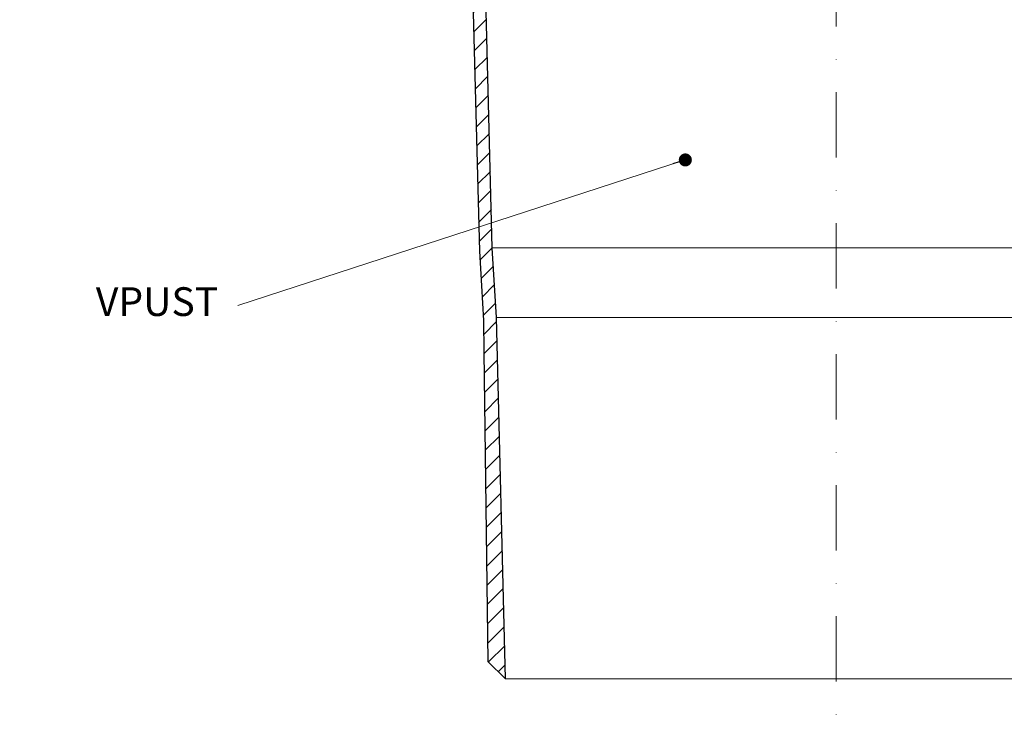
# Model space of a CAD drawing. Units: millimetres. Extents: x -5982 to 11655, y 20596 to 26253.
# Drawn here: x 2647 to 2874, y 21078 to 21242 of the extents above; entities that cross this region are included whole.
import ezdxf

# ---------------------------------------------------------------- set-up
doc = ezdxf.new("R2010")
doc.units = ezdxf.units.MM
doc.linetypes.add('DASHDOT2', pattern=[0.5, 0.25, -0.125, 0, -0.125])
for name, color, linetype, lineweight in [('TOPWET_TENKOU', 142, 'Continuous', 13), ('TOPWET_TLUSTOU', 142, 'Continuous', 30), ('TOPWET_ČEŠTINA', 225, 'Continuous', 13)]:
    doc.layers.add(name, color=color, linetype=linetype, lineweight=lineweight)
doc.styles.add('REGULAR_ARIAL_NARROW', font='ArialNarrow.ttf')
doc.dimstyles.new('ISO-TW 1-3', dxfattribs={"dimscale": 3, "dimtxt": 2.2, "dimasz": 1.5, "dimexe": 1, "dimexo": 0, "dimgap": 0.75, "dimtad": 1, "dimdec": 0, "dimtxsty": 'REGULAR_ARIAL_NARROW', "dimblk": 'ARCHTICK', "dimcen": 0.5, "dimclrd": 256, "dimclre": 256, "dimclrt": 256, "dimadec": 0, "dimazin": 0, "dimtfac": 1, "dimtdec": 0, "dimtmove": 1, "dimatfit": 3, "dimldrblk": 'DOT', "dimfxl": 1, "dimtfill": 1, "dimtzin": 0, "dimlwd": -1, "dimlwe": -1, "dimarcsym": 0})

# ---------------------------------------------------------------- blocks, each defined once
blk = doc.blocks.new('_ArchTick')
at = {"color": 0, "linetype": 'ByBlock', "const_width": 0.15}
blk.add_lwpolyline([(-0.5, -0.5), (0.5, 0.5)], dxfattribs=at)
blk = doc.blocks.new('_Dot')
at = {"color": 0, "linetype": 'ByBlock', "lineweight": -2}
blk.add_line((-0.5, 0), (-1, 0), dxfattribs=at)
at = {"color": 0, "linetype": 'ByBlock', "const_width": 0.5}
blk.add_lwpolyline([(-0.25, 0, 1), (0.25, 0, 1)], format="xyb", close=True, dxfattribs=at)

msp = doc.modelspace()

# ---------------------------------------------------------------- hatches: boundary and pattern name
at = {"layer": 'TOPWET_TENKOU', "ltscale": 40}
h = msp.add_hatch(dxfattribs=at)
h.set_pattern_fill('LINE', color=256, angle=45)
h.set_pattern_definition([(45, (-27, -3), (-2.24506403, 2.24506403), [])])
edge = h.paths.add_edge_path()
edge.add_line((2661.37, 21300.47), (2658.37, 21298.47))
edge.add_line((2658.37, 21298.47), (2658.37, 21297.47))
edge.add_line((2658.37, 21297.47), (2701.73, 21297.47))
edge.add_arc((2701.73, 21292.47), 5, 59.4019, 90, ccw=False)
edge.add_line((2704.27, 21296.77), (2731.04, 21279.4))
edge.add_arc((2739.2, 21291.98), 15, 237.0153, 269.9992)
edge.add_line((2739.2, 21276.98), (2740.34, 21276.98))
edge.add_line((2740.34, 21276.98), (2742.35, 21276.98))
edge.add_line((2742.35, 21276.98), (2742.49, 21273.11))
edge.add_arc((2747.59, 21273.37), 5.11, 182.947, 226.1793)
edge.add_line((2744.05, 21269.68), (2749.6, 21264.4))
edge.add_arc((2746.16, 21260.78), 5, 1.4502, 46.4254, ccw=False)
edge.add_line((2751.15, 21260.91), (2753.02, 21188.76))
edge.add_line((2753.02, 21188.76), (2753.98, 21172.78))
edge.add_line((2753.98, 21172.78), (2754.99, 21094.5))
edge.add_line((2754.99, 21094.5), (2759.04, 21090.47))
edge.add_line((2759.04, 21090.47), (2756.97, 21173.47))
edge.add_line((2756.97, 21173.47), (2756, 21189.47))
edge.add_line((2756, 21189.47), (2754.05, 21265.03))
edge.add_arc((2752.05, 21264.98), 2, 1.4502, 90)
edge.add_line((2752.05, 21266.98), (2750.78, 21266.98))
edge.add_arc((2750.78, 21268.98), 2, 186.4289, 270, ccw=False)
edge.add_line((2748.79, 21268.76), (2747.01, 21284.59))
edge.add_arc((2745.02, 21284.37), 2, 6.4289, 57.1796)
edge.add_line((2746.1, 21286.05), (2737.16, 21291.82))
edge.add_arc((2736.62, 21290.98), 1, 57.1796, 90)
edge.add_line((2736.62, 21291.98), (2721, 21291.98))
edge.add_arc((2721, 21301.98), 10, 239.4019, 270, ccw=False)
edge.add_line((2715.91, 21293.37), (2705.09, 21299.77))
edge.add_arc((2702.55, 21295.47), 5, 59.4019, 90)
edge.add_line((2702.55, 21300.47), (2661.37, 21300.47))
edge.add_line((2661.37, 21300.47), (2658.37, 21298.47))
edge.add_line((2658.37, 21298.47), (2658.37, 21297.47))
h.paths.add_polyline_path([(2649.37, 21300.47), (2647.37, 21300.47), (2647.37, 21297.47), (2652.37, 21297.47), (2652.37, 21298.47)])

# ---------------------------------------------------------------- linework, layer by layer
at = {"layer": 'TOPWET_TENKOU', "linetype": 'DASHDOT2', "ltscale": 60}
msp.add_line((2835, 21405.86), (2835, 21077.97), dxfattribs=at)
at = {"layer": 'TOPWET_TENKOU', "linetype": 'Continuous', "ltscale": 40}
msp.add_lwpolyline([(2751.15, 21260.91), (2753.02, 21188.76), (2753.98, 21172.78), (2754.99, 21094.5), (2759.04, 21090.47), (2756.97, 21173.47), (2756, 21189.47), (2754.05, 21265.03, 0.406819)], format="xyb", dxfattribs=at)
for points in [[(2756, 21189.47), (2914, 21189.47)], [(2756.97, 21173.47), (2913.03, 21173.47)], [(2759.04, 21090.47), (2910.96, 21090.47)]]:
    msp.add_lwpolyline(points, dxfattribs=at)
at = {"layer": 'TOPWET_TLUSTOU', "ltscale": 40}
msp.add_lwpolyline([(2751.15, 21260.91), (2753.02, 21188.76), (2753.02, 21188.76), (2753.98, 21172.78), (2754.07, 21165.6), (2754.99, 21094.5), (2759.04, 21090.47), (2756.97, 21173.47), (2756, 21189.47), (2754.05, 21265.03, 0.406819)], format="xyb", dxfattribs=at)

# ---------------------------------------------------------------- texts
at = {"layer": 'TOPWET_ČEŠTINA', "ltscale": 40, "insert": (2693, 21176.29), "char_height": 6.6, "width": 121.6285, "attachment_point": 6, "style": 'REGULAR_ARIAL_NARROW'}
msp.add_mtext('VPUST', dxfattribs=at)

# ---------------------------------------------------------------- leaders
at = {"layer": 'TOPWET_ČEŠTINA', "ltscale": 40}
msp.add_leader([(2800.36, 21209.7), (2697.5, 21176.29)], dimstyle='ISO-TW 1-3', override={"dimasz": 1, "dimgap": 3, "dimtad": 0, "dimtfillclr": 256}, dxfattribs=at)

doc.saveas('drawing.dxf')
